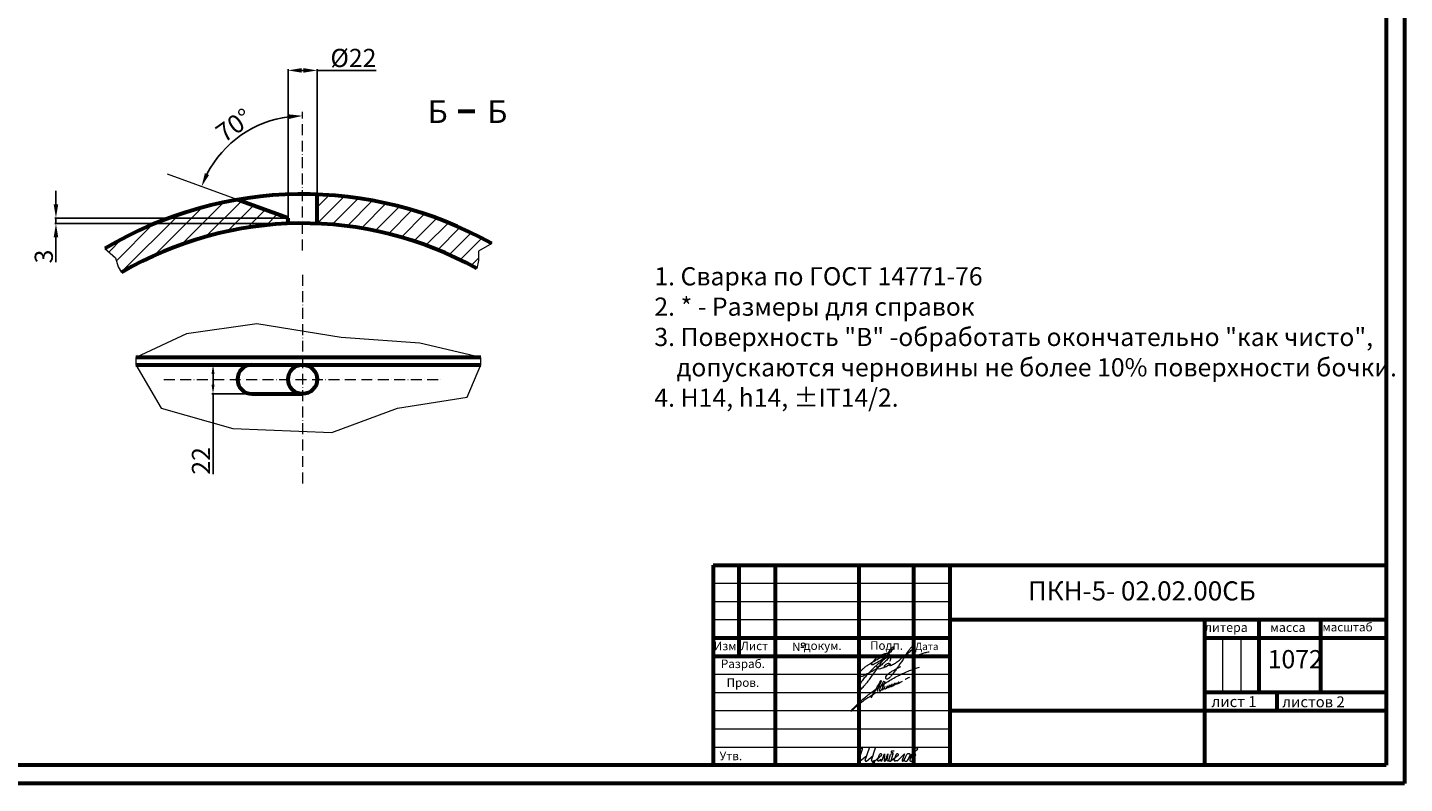
# Model space of a CAD drawing. Units: millimetres. Extents: x 8 to 7534, y 7091 to 12206.
# Drawn here: x 1989 to 3503, y 9665 to 10496 of the extents above; entities that cross this region are included whole.
import ezdxf

# ---------------------------------------------------------------- set-up
doc = ezdxf.new("R2010")
doc.units = ezdxf.units.MM
doc.linetypes.add('ACAD_ISO02W100', pattern=[15, 12, -3])
doc.linetypes.add('ACAD_ISO10W100', pattern=[18, 12, -3, 0, -3])
for name, color, linetype, lineweight in [('2-Тонк-0.2', 7, 'Continuous', 20), ('2-Тонкая-02', 7, 'Continuous', 20), ('2-Тонкая. Текст-02', 7, 'Continuous', 20), ('2-Тонкая.Текст-02', 7, 'Continuous', 20), ('осев.0.2', 7, 'ACAD_ISO10W100', 20), ('Осн .0.6', 7, 'Continuous', 60), ('Основная0.6', 7, 'Continuous', 60), ('основная06', 7, 'Continuous', 60), ('тонк.0.2', 7, 'Continuous', 20), ('тонкая02', 7, 'Continuous', 20), ('Штрих-02', 7, 'ACAD_ISO02W100', 20)]:
    doc.layers.add(name, color=color, linetype=linetype, lineweight=lineweight)
doc.styles.add('style2', font='TIMES.TTF', dxfattribs={"height": 20})
doc.styles.add('style6', font='TIMES.TTF', dxfattribs={"height": 20})
doc.styles.add('текст размера', font='TIMES.TTF', dxfattribs={"oblique": 15, "height": 10})
doc.dimstyles.new('ISO-25', dxfattribs={"dimtxt": 2.5, "dimasz": 2.5, "dimexe": 1.25, "dimexo": 0.625, "dimtad": 1, "dimtxsty": 'Standard', "dimcen": 2.5, "dimadec": 0, "dimazin": 0, "dimtfac": 1, "dimtmove": 0, "dimatfit": 3, "dimfxl": 0, "dimarcsym": 0})

# ---------------------------------------------------------------- blocks, each defined once
blk = doc.blocks.new('ДК')
at = {"layer": 'тонкая02'}
blk.add_line((-596.66, 250.72), (-595.68, 250.72), dxfattribs=at)
blk.add_circle((-595.97, 251.43), 0.478, dxfattribs=at)
at = {"layer": 'тонкая02', "insert": (-599.04, 251.97), "char_height": 2.35, "attachment_point": 1, "style": 'текст размера'}
blk.add_mtext('N', dxfattribs=at)
at = {"layer": 'тонкая02', "insert": (-595.85, 252.28), "char_height": 2.35, "width": 23, "attachment_point": 1, "style": 'текст размера'}
blk.add_mtext('докум.', dxfattribs=at)
blk = doc.blocks.new('*D55')
at = {"layer": 'Defpoints', "color": 0}
for p in [(2020.1, 10280.3), (2275.3, 10286.3), (2275.3, 10280.3)]:
    blk.add_point(p, dxfattribs=at)
at = {"layer": 'тонк.0.2', "color": 0, "lineweight": -2}
for p, q in [((2020.1, 10301.3), (2020.1, 10316.3)), ((2274.7, 10286.3), (2018.9, 10286.3)), ((2274.7, 10280.3), (2018.9, 10280.3)), ((2020.1, 10286.3), (2020.1, 10280.3)), ((2020.1, 10265.3), (2020.1, 10237.9))]:
    blk.add_line(p, q, dxfattribs=at)
at = {"layer": 'тонк.0.2', "color": 0}
for points in [[(2017.6, 10301.3), (2022.6, 10301.3), (2020.1, 10286.3)], [(2017.6, 10265.3), (2022.6, 10265.3), (2020.1, 10280.3)]]:
    blk.add_solid(points, dxfattribs=at)
at = {"layer": 'тонк.0.2', "color": 0, "insert": (2009.3, 10244.1), "char_height": 20, "attachment_point": 5, "rotation": 90, "style": 'style2'}
blk.add_mtext('3', dxfattribs=at)
blk = doc.blocks.new('*D56')
at = {"layer": 'Defpoints', "color": 0}
for p in [(2291.3, 10403.2), (2244.5, 10389.1), (2142.8, 10334.6), (2275.3, 10286.3), (2291.3, 10250.8)]:
    blk.add_point(p, dxfattribs=at)
at = {"layer": 'тонк.0.2', "color": 0, "lineweight": -2}
blk.add_arc((2291.3, 10280.4), 118.3, 97.2701, 152.6881, dxfattribs=at)
at = {"layer": 'тонк.0.2', "color": 0}
for points in [[(2276.2, 10400.3), (2276.5, 10395.3), (2291.3, 10398.7)], [(2188.5, 10333.7), (2183.9, 10335.7), (2180.2, 10321)]]:
    blk.add_solid(points, dxfattribs=at)
at = {"layer": 'тонк.0.2', "color": 0, "insert": (2217.3, 10386.2), "char_height": 20, "attachment_point": 5, "rotation": 34.9791, "style": 'style2'}
blk.add_mtext('70°', dxfattribs=at)
blk = doc.blocks.new('*D57')
at = {"layer": 'Defpoints', "color": 0}
for p in [(2307.3, 10448.6), (2275.3, 10280.3), (2307.3, 10280.3)]:
    blk.add_point(p, dxfattribs=at)
at = {"layer": 'тонк.0.2', "color": 0, "lineweight": -2}
for p, q in [((2275.3, 10280.9), (2275.3, 10449.9)), ((2290.3, 10448.6), (2292.3, 10448.6)), ((2307.3, 10280.9), (2307.3, 10449.9)), ((2307.3, 10448.6), (2372.1, 10448.6))]:
    blk.add_line(p, q, dxfattribs=at)
at = {"layer": 'тонк.0.2', "color": 0}
for points in [[(2290.3, 10451.1), (2290.3, 10446.1), (2275.3, 10448.6)], [(2292.3, 10451.1), (2292.3, 10446.1), (2307.3, 10448.6)]]:
    blk.add_solid(points, dxfattribs=at)
at = {"layer": 'тонк.0.2', "color": 0, "insert": (2347.2, 10459.7), "char_height": 20, "attachment_point": 5, "style": 'style2'}
blk.add_mtext('%%c22', dxfattribs=at)
blk = doc.blocks.new('*D73')
at = {"layer": '2-Тонк-0.2', "color": 0, "lineweight": -2}
for p, q in [((2235.1, 10125.1), (2191.6, 10125.1)), ((2192.8, 10115.1), (2192.8, 10103.1)), ((2235.1, 10093.1), (2191.6, 10093.1)), ((2192.8, 10093.1), (2192.8, 10005.1))]:
    blk.add_line(p, q, dxfattribs=at)
at = {"layer": '2-Тонк-0.2', "color": 0}
for points in [[(2191.2, 10115.1), (2194.5, 10115.1), (2192.8, 10125.1)], [(2191.2, 10103.1), (2194.5, 10103.1), (2192.8, 10093.1)]]:
    blk.add_solid(points, dxfattribs=at)
at = {"layer": 'Defpoints', "color": 0}
for p in [(2235.7, 10125.1), (2192.8, 10093.1), (2235.7, 10093.1)]:
    blk.add_point(p, dxfattribs=at)
at = {"layer": '2-Тонк-0.2', "color": 0, "insert": (2182.2, 10019.5), "char_height": 20, "attachment_point": 5, "rotation": 90, "style": 'style2'}
blk.add_mtext('22', dxfattribs=at)
blk = doc.blocks.new('Олег')
at = {"layer": '2-Тонк-0.2'}
for points in [[(13.8, 8.8), (14.5, 9.7), (14.8, 10.8), (14.8, 11.9), (14.4, 12.9), (13.7, 13.5), (12, 13.1), (10.7, 12.5), (9, 11.5), (6.5, 9.7), (3.3, 7.3), (0, 4.5), (-3.3, 1.6), (-9, -4.2), (-13.4, -8.9), (-16.5, -12.8), (-19, -16.4), (-20.7, -19.7), (-21.3, -21.7), (-21.3, -23.1), (-20.8, -24.1), (-19.9, -24), (-18.3, -22.7), (-16.4, -20.8), (-14.7, -18.8), (-12.1, -16), (-9.4, -12.5), (-6.1, -8.2), (-1.9, -2.5), (0, 0.5), (3.5, 5.4), (5.3, 8.4), (7.8, 11.8), (11.2, 16.5), (14.1, 20.7), (15.7, 22.8), (16.9, 23.9), (17.9, 24.4), (18.1, 23.9), (17.4, 22.4), (16.3, 20.7), (14.5, 18.6), (12.6, 16.4), (10.5, 14.4), (7.4, 11.8), (3.1, 9.1), (-2.1, 5.9), (-4.5, 4.7), (-5.4, 4.6), (-6.3, 5), (-6, 5.9), (-5.4, 7.1), (-3.3, 9.7), (-1.6, 11.4), (0.8, 13.2), (3.1, 14.7), (5.4, 15.8), (7.5, 16.6), (9.3, 17.2), (11.1, 17.3), (12.3, 17), (13.2, 16.5), (13.7, 15.5), (13.7, 14.3), (12.9, 12.6), (11.4, 10.9), (9.5, 8.9), (7.8, 7.3), (5.9, 5.6), (3.9, 3.9), (2.4, 2.7), (-1.3, -0.1), (-5.7, -2.6), (-12.9, -6.4), (-15.5, -7.7), (-17.5, -8.4), (-19, -8.5), (-19.9, -7.8), (-20, -6.3), (-19.6, -4.3), (-17.9, -2.1), (-15.7, 0.2), (-13.2, 2.3), (-10, 4.5), (-7.3, 6.2), (-2, 9.6), (1.9, 11.6), (4.8, 13), (6.8, 13.8), (8.4, 14.2), (9, 14.1), (9, 13.6), (8.8, 13.1)], [(-0.1, 3.3), (-0.5, 2.4), (-0.4, 1.4), (0.2, 0.7), (1.2, 0.4), (3.8, 0.6), (5.9, 1.3), (8.5, 2.3), (10.4, 3.3), (12.4, 4.3), (13.5, 5.5), (13.3, 6), (12, 6), (10.3, 5.3), (8.7, 4.4), (7.8, 3.4), (7.6, 3), (8.1, 2.4), (10, 2.9), (11.7, 3.8), (13.4, 4.6), (14.5, 5.4), (13.8, 4.7), (13.7, 4), (14.6, 3.9), (15.6, 4.3), (20, 6.6), (24.4, 9.9), (29.2, 13.6), (35.1, 18.4), (39, 22), (40.6, 23.7), (40.6, 24.7), (40, 24.9), (38.9, 24.8), (37.7, 24), (36.3, 22.4), (34.2, 19.8), (29.7, 12.6), (23.4, 3.3), (20, -1.6), (17.2, -5.2), (15.1, -7.9), (13, -9.9), (11.4, -11.1), (10.1, -11.2), (9.6, -10.3), (9.6, -8.7), (11.1, -6.3), (13.1, -4.4), (15.9, -2.5), (17.8, -1.5), (20.1, -0.1), (26.1, 2.7)], [(42, 13.8), (46.5, 16), (50.7, 17.5), (54.7, 18.5), (57.2, 19)]]:
    blk.add_spline(points, degree=3, dxfattribs=at)
blk = doc.blocks.new('Юра')
at = {"layer": '2-Тонкая.Текст-02', "color": 0, "lineweight": 20}
for p, q in [((-2.21, 2.66), (-2.83, 2.09)), ((-2.73, 0.23), (-1.96, 2.5)), ((-2.49, 0.06), (-1.08, 1.21)), ((-1.42, 0.23), (-0.57, 2.71)), ((-1.17, 0.06), (0.17, 1.16)), ((-0.14, 0.23), (0.7, 2.71)), ((-0.04, -0.37), (0.48, 0.05)), ((0.1, 0.06), (0.54, 0.26)), ((0.54, 0.26), (0.3, -0.61)), ((0.48, 0.05), (1.92, 1.22)), ((1.11, 0.26), (1.5, 1.4)), ((1.33, 0.08), (1.73, 0.44)), ((1.82, 1.5), (1.65, 1.5)), ((1.73, 0.44), (1.67, 0.28)), ((1.96, 0.13), (2.53, 1.5)), ((2.53, 1.5), (2.42, 0.2)), ((2.71, 0.14), (3.21, 1.5)), ((3.21, 1.5), (3.01, 0.22)), ((3.27, 0.1), (3.39, 0.22)), ((3.39, 0.26), (3.76, 1.39)), ((3.54, 0.05), (3.74, 0.05)), ((3.84, 2), (3.84, 2)), ((3.89, 0.16), (4.23, 1.3)), ((3.89, 0.16), (5.31, 1.22)), ((3.91, 1.5), (4.08, 1.5)), ((4.2, 1.73), (3.94, 1.81)), ((3.99, 2.11), (4.46, 2.11)), ((4.23, 1.3), (4.3, 1.54)), ((4.49, 0.26), (4.89, 1.4)), ((4.71, 0.08), (4.91, 0.26)), ((5.21, 1.5), (5.04, 1.5)), ((5.19, 0.15), (6.55, 1.5)), ((6.55, 1.5), (6.09, 0.23)), ((6.34, 0.07), (6.72, 0.69)), ((6.72, 0.69), (6.53, 0.27)), ((6.68, 0.05), (7.04, 0.05)), ((6.72, 0.69), (7.03, 1.41)), ((7.18, 0.14), (8.29, 1.65)), ((7.57, 1.5), (7.18, 1.5)), ((7.18, 0.14), (7.71, 1.28)), ((7.86, 0.69), (7.68, 0.27)), ((7.82, 0.05), (8.18, 0.05)), ((7.86, 0.69), (8.71, 2.62)), ((8.71, 1.5), (8.22, 1.5)), ((8.29, 1.65), (9.25, 2.5)), ((8.32, 0.14), (8.85, 1.28)), ((8.85, 2.71), (9.11, 2.71)), ((0.04, -0.69), (-0.05, -0.6))]:
    blk.add_line(p, q, dxfattribs=at)
for centre, radius, start, end in [((-2.59, 0.18), 0.155, 161.1333, 309.3301), ((-2.1, 2.55), 0.155, 341.1333, 132.6163), ((-1.27, 0.18), 0.155, 161.1333, 309.3301), ((0, 0.18), 0.155, 161.1333, 309.3301), ((1.25, 0.21), 0.155, 160.6443, 298.9558), ((1.65, 1.34), 0.155, 90, 160.6443), ((1.83, 0.22), 0.168, 158.645, 324.9838), ((1.82, 1.34), 0.155, 309.092, 90), ((2.57, 0.2), 0.155, 180, 334.8277), ((3.16, 0.21), 0.155, 170.9802, 315.9385), ((3.54, 0.21), 0.155, 162.0677, 270), ((3.74, 0.21), 0.155, 270, 343.2218), ((3.91, 1.34), 0.155, 90, 162.0677), ((3.99, 1.95), 0.155, 163.2218, 253.2218), ((3.99, 1.96), 0.155, 90, 163.2218), ((4.08, 1.34), 0.155, 343.2218, 90), ((4.15, 1.58), 0.155, 343.2218, 73.2218), ((4.64, 0.21), 0.155, 160.6443, 298.9558), ((5.04, 1.34), 0.155, 90, 160.6443), ((5.07, 0.24), 0.155, 180, 321.7061), ((5.21, 1.34), 0.155, 309.092, 90), ((6.24, 0.19), 0.155, 166.0296, 313.1735), ((6.68, 0.21), 0.155, 156.3088, 270), ((7.18, 1.34), 0.155, 90, 156.3088), ((7.04, 0.21), 0.155, 270, 334.9986), ((7.57, 1.34), 0.155, 334.9986, 90), ((7.82, 0.21), 0.155, 156.3088, 270), ((8.18, 0.21), 0.155, 270, 334.9986), ((8.85, 2.55), 0.155, 90, 156.3088), ((8.71, 1.34), 0.155, 334.9986, 90), ((9.11, 2.55), 0.155, 339.8065, 90), ((0.06, -0.49), 0.155, 129.092, 227.8937), ((0.15, -0.57), 0.155, 227.8937, 344.6949)]:
    blk.add_arc(centre, radius, start, end, dxfattribs=at)
blk = doc.blocks.new('Леша')
at = {"layer": '2-Тонк-0.2'}
for points in [[(0.9, 2), (-12.6, -6.7), (-28.5, -18.1), (-44.2, -31.5), (-32, -18.3), (-18.9, -6.7), (-3.2, 5.4), (24.2, 23.5), (45.4, 35.3), (66.1, 44.3), (81.8, 49.4)], [(11.9, 24.2), (8.8, 19.2), (3.8, 11.2), (-0.3, 5), (-4.6, -1.4), (-6.1, -4.3), (-6.9, -6), (-6.9, -6.6), (-6.1, -5.8), (-4.6, -3.4), (-2.8, -0.1), (11.7, 24), (10.5, 20.5), (8, 15.3), (6.8, 12.5), (5.5, 9.4), (4.9, 6.7), (4.9, 5)]]:
    blk.add_spline(points, degree=3, dxfattribs=at)
for points, knots in [([(55.8, 27.7), (55.8, 27.7), (56.4, 28), (59, 29.2), (61.8, 30.4), (63.1, 31.1), (63.7, 31.5)], [87.785293, 87.785293, 87.785293, 87.785293, 88.451728, 90.919786, 92.160887, 93.272255, 93.272255, 93.272255, 93.272255]), ([(16.4, 22.9), (16.4, 23.2), (16.5, 25.2), (13.6, 19.1), (12, 16.4), (9.7, 12.3), (8.8, 9.1), (8.1, 6.6), (9.5, 5.5), (10.9, 6.7), (12.1, 8.2), (13.9, 10.7), (15.2, 13.9), (17.5, 17.7), (18.1, 20.5), (19.1, 25), (16.9, 19.6), (15.8, 17.4), (14.3, 14.7), (13.7, 12.4), (13.6, 10.6), (13.8, 9.2), (14.1, 8.5), (14.8, 8.1), (16, 9.4), (16.4, 10.4), (17.5, 11.9), (17.8, 13), (18.7, 14.9), (17.5, 12.9), (17.4, 11.9), (17.4, 10.6), (18.2, 9.8), (19.4, 10), (20.4, 11), (21.5, 11.6), (22.3, 12.8), (22.7, 13.7), (23.1, 14.4), (23.4, 16.1), (22.2, 13.9), (21.9, 12.8), (21.5, 11.8), (21.3, 10.4), (23.4, 12.6), (24.4, 13.6), (26, 14.7), (26.4, 15.9), (27.7, 17.8), (26, 15.4), (25.4, 14.2), (24.6, 13.2), (24, 10.4), (27.7, 19.1), (26.6, 15.7), (26.4, 14.7), (26.4, 13.8), (26.9, 13.2), (27.8, 13.6), (28.5, 14.3), (29.2, 15.3), (29.8, 16.1), (30.3, 16.9), (30.5, 17.5), (30.2, 18.3), (30, 16.5), (29.9, 15.8), (29.8, 14.9), (30.2, 14.3), (31, 14.2), (31.7, 15), (32.4, 15.8), (33, 17), (33.5, 17.6), (34, 19.3), (33.4, 17.8), (33.2, 17.1), (33.1, 16.3), (33.1, 15.4), (34.1, 15.7), (34.7, 16.6), (35.3, 17.5), (36, 18.7), (36.5, 19.4), (37.1, 21.1), (36.3, 19.8), (36, 19.1), (35.6, 18.1), (35.3, 17.4), (35.3, 16.5), (36.4, 17.3), (37.1, 17.8), (37.9, 18.7), (38.6, 19.6), (38.9, 20.1), (39.3, 21.3), (38.8, 20.7), (38.8, 20.2), (39, 19.5), (39.7, 19.2), (40.4, 19.3), (41.2, 19.6), (41.8, 20), (42.5, 20.6), (43.4, 21.1), (43.9, 21.7), (44.8, 22.9), (43.3, 22), (42.6, 21.5), (42.1, 20.7), (42, 20.1), (42.2, 19.4), (43.3, 19.9), (45.1, 20.8), (47.6, 22.6), (49.7, 23.8), (50.5, 24.3)], [0, 0, 0, 0, 0.419379, 2.678573, 4.973358, 7.523774, 9.277518, 10.535674, 10.919018, 11.751148, 12.845174, 14.138647, 16.371904, 18.52418, 20.651124, 21.672456, 23.494645, 25.448714, 26.949965, 28.054948, 29.12734, 29.704659, 30.173521, 30.386246, 30.826066, 31.997832, 32.860939, 33.482315, 34.108727, 34.81561, 35.583966, 36.169779, 36.598638, 37.357792, 37.898038, 38.735657, 39.352879, 39.950444, 40.516204, 40.934416, 41.788485, 42.54211, 43.226162, 43.371488, 44.546395, 45.409567, 46.399586, 47.155873, 47.72461, 48.756978, 49.528826, 50.333308, 50.626223, 53.391244, 53.979609, 54.688295, 55.125785, 55.332974, 55.711081, 56.292816, 56.994126, 57.458398, 57.954585, 58.355878, 58.49423, 59.100539, 59.718162, 60.100077, 60.40948, 60.702518, 61.178074, 61.938801, 62.485306, 63.129649, 63.628465, 64.025221, 64.685463, 65.067362, 65.376724, 65.716244, 66.174793, 66.954928, 67.6155, 68.233441, 68.735885, 69.175298, 69.679091, 70.221027, 70.77082, 70.956081, 71.330258, 72.092999, 72.653721, 73.21809, 73.685127, 74.03898, 74.261537, 74.502353, 74.822748, 75.218503, 75.529658, 75.859958, 76.398603, 76.83151, 77.320941, 77.852722, 78.282342, 78.878458, 79.438262, 79.899454, 80.238445, 80.434697, 80.870011, 81.599413, 83.911309, 85.44504, 85.44504, 85.44504, 85.44504])]:
    blk.add_open_spline(points, degree=3, knots=knots, dxfattribs=at)

msp = doc.modelspace()

# ---------------------------------------------------------------- hatches: boundary and pattern name
at = {"layer": 'тонк.0.2'}
h = msp.add_hatch(dxfattribs=at)
h.set_pattern_fill('ANSI31', color=0, scale=4, style=0)
h.set_pattern_definition([(45, (-4087.722, 27593.361), (-8.980256, 8.980256), [])])
h.paths.add_polyline_path([(2275.30998, 10280.27947), (2275.30998, 10286.27947), (2219.65747, 10306.53533, 0.0919200515), (2073.87895, 10252.93731), (2085.51601, 10242.59667), (2088.63236, 10232.80916), (2092.12154, 10226.54559, -0.1229652353)])
h.paths.add_polyline_path([(2482.87814, 10230.89743), (2484.56054, 10239.7809), (2484.56054, 10250.104), (2499.39292, 10258.32681, 0.1187418309), (2307.30998, 10312.3039), (2307.30998, 10280.27947, -0.1173166021)])

# ---------------------------------------------------------------- linework, layer by layer
at = {"layer": 'осев.0.2', "color": 0}
for p, q in [((2291.30998, 10250.79114), (2291.30998, 10403.1684)), ((2291.30998, 10223.94398), (2291.30998, 9994.31095)), ((2138.75367, 10109.12747), (2443.86629, 10109.12747))]:
    msp.add_line(p, q, dxfattribs=at)
at = {"layer": 'Осн .0.6', "color": 0}
for p, q in [((2307.30998, 10280.27947), (2307.30998, 10312.3039)), ((2275.30998, 10286.27947), (2219.65747, 10306.53533)), ((2275.30998, 10280.27947), (2275.30998, 10286.27947)), ((2275.30998, 10280.27947), (2275.30998, 10286.27947)), ((2487.33037, 10133.12747), (2107.8245, 10133.12747)), ((2107.8245, 10125.12747), (2235.74463, 10125.12747)), ((2235.74463, 10125.12747), (2291.30998, 10125.12747)), ((2291.30998, 10125.12747), (2487.33037, 10125.12747)), ((2235.74463, 10093.12747), (2291.30998, 10093.12747))]:
    msp.add_line(p, q, dxfattribs=at)
msp.add_circle((2291.30998, 10109.12747), 16, dxfattribs=at)
msp.add_arc((2235.74463, 10109.12747), 16, 90, 270, dxfattribs=at)
at = {"layer": 'Основная0.6', "color": 0}
for radius, start, end in [(426, 60.7607459, 120.69057585), (394, 60.90798468, 120.36816379)]:
    msp.add_arc((2291.30998, 9886.60448), radius, start, end, dxfattribs=at)
at = {"layer": 'основная06'}
for p, q in [((3502.86499, 12041.0759), (3502.86499, 9665.0759)), ((3482.86499, 12021.0759), (3482.86499, 9685.0759)), ((2742.86499, 9905.0759), (3482.86499, 9905.0759)), ((2742.86499, 9905.0759), (2742.86499, 9685.0759)), ((2770.86499, 9905.0759), (2770.86499, 9805.0759)), ((2810.86499, 9905.0759), (2810.86499, 9685.0759)), ((2902.86499, 9905.0759), (2902.86499, 9685.0759)), ((2962.86499, 9905.0759), (2962.86499, 9685.0759)), ((3002.86499, 9905.0759), (3002.86499, 9685.0759)), ((3002.86499, 9845.0759), (3482.86499, 9845.0759)), ((3282.86499, 9845.0759), (3282.86499, 9685.0759)), ((3342.86499, 9845.0759), (3342.86499, 9765.0759)), ((3410.86499, 9765.0759), (3410.86499, 9845.0759)), ((2742.86499, 9825.0759), (3002.86499, 9825.0759)), ((3282.86499, 9825.0759), (3482.86499, 9825.0759)), ((2742.86499, 9805.0759), (3002.86499, 9805.0759)), ((3482.86499, 9765.0759), (3282.86499, 9765.0759)), ((3362.86499, 9745.0759), (3362.86499, 9765.0759)), ((3002.86499, 9745.0759), (3482.86499, 9745.0759)), ((3482.86499, 9685.0759), (218.86499, 9685.0759)), ((3502.86499, 9665.0759), (138.86499, 9665.0759))]:
    msp.add_line(p, q, dxfattribs=at)
at = {"layer": 'основная06', "color": 0}
msp.add_line((2462.40533, 10403.78576), (2480.81331, 10403.78576), dxfattribs=at)
at = {"layer": 'тонк.0.2', "color": 0}
for p, q in [((2275.30998, 10286.28058), (2142.80524, 10334.61681)), ((2073.87895, 10252.93731), (2085.51601, 10242.59667)), ((2499.39292, 10258.32681), (2484.56054, 10250.104)), ((2484.56054, 10250.104), (2484.56054, 10239.7809)), ((2085.51601, 10242.59667), (2088.63236, 10232.80916)), ((2484.56054, 10239.7809), (2482.87814, 10230.89743)), ((2088.63236, 10232.80916), (2092.12154, 10226.54559)), ((2163.5506, 10159.04766), (2107.8245, 10133.12747)), ((2240.81768, 10170.21648), (2163.5506, 10159.04766)), ((2333.63509, 10155.16293), (2240.81768, 10170.21648)), ((2420.13494, 10148.85002), (2333.63509, 10155.16293)), ((2487.33037, 10133.12747), (2420.13494, 10148.85002)), ((2107.8245, 10133.12747), (2107.8245, 10125.12747)), ((2487.33037, 10125.12747), (2487.33037, 10133.12747)), ((2107.8245, 10125.12747), (2135.85136, 10077.46658)), ((2472.13224, 10089.60658), (2487.33037, 10125.12747)), ((2395.83736, 10077.46658), (2472.13224, 10089.60658)), ((2135.85136, 10077.46658), (2214.57592, 10055.12881)), ((2323.42989, 10050.75841), (2395.83736, 10077.46658)), ((2214.57592, 10055.12881), (2323.42989, 10050.75841))]:
    msp.add_line(p, q, dxfattribs=at)
at = {"layer": 'тонкая02'}
for p, q in [((2742.86499, 9885.0759), (3002.86499, 9885.0759)), ((2742.86499, 9865.0759), (3002.86499, 9865.0759)), ((2742.86499, 9845.0759), (3002.86499, 9845.0759)), ((3302.86499, 9825.0759), (3302.86499, 9765.0759)), ((3322.86499, 9825.0759), (3322.86499, 9765.0759)), ((2742.86499, 9785.0759), (3002.86499, 9785.0759)), ((2742.86499, 9765.0759), (3002.86499, 9765.0759)), ((2742.86499, 9745.0759), (3002.86499, 9745.0759)), ((2742.86499, 9725.0759), (3002.86499, 9725.0759)), ((2742.86499, 9705.0759), (3002.86499, 9705.0759))]:
    msp.add_line(p, q, dxfattribs=at)

# ---------------------------------------------------------------- block references
at = {"layer": '2-Тонк-0.2', "color": 0, "xscale": 5.400000000001455, "yscale": 5.399999999999636, "zscale": 5.399999999999999}
msp.add_blockref('Юра', (2917.61838, 9689.39578), dxfattribs=at)
at = {"layer": 'тонкая02', "xscale": 4, "yscale": 4, "zscale": 4}
msp.add_blockref('ДК', (5225.62707, 8812.05437), dxfattribs=at)
at = {"layer": 'Штрих-02'}
msp.add_blockref('Олег', (2923.12957, 9790.8092), dxfattribs=at)
at = {"layer": 'Штрих-02', "xscale": 0.6000000000003638, "yscale": 0.6000000000003638, "zscale": 0.6}
msp.add_blockref('Леша', (2920.50039, 9763.06013), dxfattribs=at)

# ---------------------------------------------------------------- texts
at = {"layer": '2-Тонкая-02', "insert": (3352.47999, 9811.61054), "char_height": 20, "width": 48.0685669, "attachment_point": 1}
msp.add_mtext('{\\fTimes New Roman Cyr|b0|i0|c204|p18;1072}', dxfattribs=at)
at = {"layer": '2-Тонкая. Текст-02', "lineweight": 30, "char_height": 25, "width": 50, "attachment_point": 5}
for insert in [(2439.83466, 10403.39773), (2505.41341, 10403.39773)]:
    msp.add_mtext('{\\fTimes New Roman|b0|i0|c204|p18;Б}', dxfattribs=dict(at, insert=insert))
at = {"layer": 'основная06', "color": 0, "insert": (2678.08469, 10232.37081), "char_height": 20, "width": 1632, "attachment_point": 1, "style": 'style6'}
msp.add_mtext('{\\fTimes New Roman|b0|i0|c204|p18;1. Сварка по ГОСТ 14771-76\\P2. * - Размеры для справок\\P3. Поверхность "В" -обработать окончательно "как чисто",\\P    допускаются черновины не более 10}% {\\fTimes New Roman|b0|i0|c204|p18;поверхности бочки.\\P4. }H14, h14, %%PIT14/2.', dxfattribs=at)
at = {"layer": 'тонк.0.2', "color": 0, "insert": (3088.8844, 9887.17056), "char_height": 21, "width": 320.25, "attachment_point": 1}
msp.add_mtext('{\\fTahoma|b0|i0|c204|p34;ПКН-5- 02.02.00СБ}', dxfattribs=at)
at = {"layer": 'тонкая02', "attachment_point": 1, "style": 'текст размера'}
for s, insert, char_height, width in [('масштаб', (3412.68887, 9841.55809), 9.4, 72), ('литера', (3283.13654, 9841.57459), 10, 68), ('масса', (3355.13892, 9841.54509), 10, 60), ('Изм.', (2743.40919, 9820.83402), 9.4, 28), ('Лист', (2772.93297, 9820.90727), 9.4, 40), ('Подп.', (2915.26121, 9821.32077), 9.4, 60), ('Дата', (2964.80449, 9819.62177), 8, 40), ('Разраб.', (2751.24688, 9801.25893), 9.4, 68), ('Пров.', (2757.57149, 9780.58963), 9.4, 68), ('лист 1', (3290.65288, 9761.0119), 12, 80), ('листов 2', (3368.4754, 9760.78446), 12, 120), ('Утв.', (2749.8102, 9699.98861), 9.4, 68)]:
    msp.add_mtext(s, dxfattribs=dict(at, insert=insert, char_height=char_height, width=width))

# ---------------------------------------------------------------- dimensions: what is measured, and where the dimension line sits
at = {"layer": '2-Тонк-0.2', "color": 1}
dim = msp.add_linear_dim(base=(2192.82599, 10093.12747), p1=(2235.74463, 10125.12747), p2=(2235.74463, 10093.12747), angle=90, text='22', dimstyle='ISO-25', override={"dimasz": 10, "dimtxsty": 'style2'}, dxfattribs=at)
dim.commit()
dim.dimension.update_dxf_attribs({"geometry": '*D73', "text_midpoint": (2192.82599, 10019.52237), "dimtype": 160})
at = {"layer": 'тонк.0.2', "color": 1}
dim = msp.add_linear_dim(base=(2307.30998, 10448.63707), p1=(2275.30998, 10280.27947), p2=(2307.30998, 10280.27947), text='%%c22', dimstyle='ISO-25', override={"dimasz": 15, "dimtxsty": 'style2'}, dxfattribs=at)
dim.commit()
dim.dimension.update_dxf_attribs({"geometry": '*D57', "text_midpoint": (2347.22482, 10459.69465)})
dim = msp.add_angular_dim_2l(base=(2244.48249, 10389.07372), line1=((2291.30998, 10250.79114), (2291.30998, 10403.1684)), line2=((2275.30998, 10286.27947), (2142.80524, 10334.61681)), dimstyle='ISO-25', override={"dimasz": 15, "dimtxsty": 'style2'}, dxfattribs=at)
dim.commit()
dim.dimension.update_dxf_attribs({"geometry": '*D56', "text_midpoint": (2217.2878, 10386.2395)})
dim = msp.add_linear_dim(base=(2020.14491, 10280.27947), p1=(2275.30998, 10286.27947), p2=(2275.30998, 10280.27947), angle=90, text='3', dimstyle='ISO-25', override={"dimasz": 15, "dimtxsty": 'style2'}, dxfattribs=at)
dim.commit()
dim.dimension.update_dxf_attribs({"geometry": '*D55', "text_midpoint": (2009.34688, 10244.09571)})

doc.saveas('drawing.dxf')
